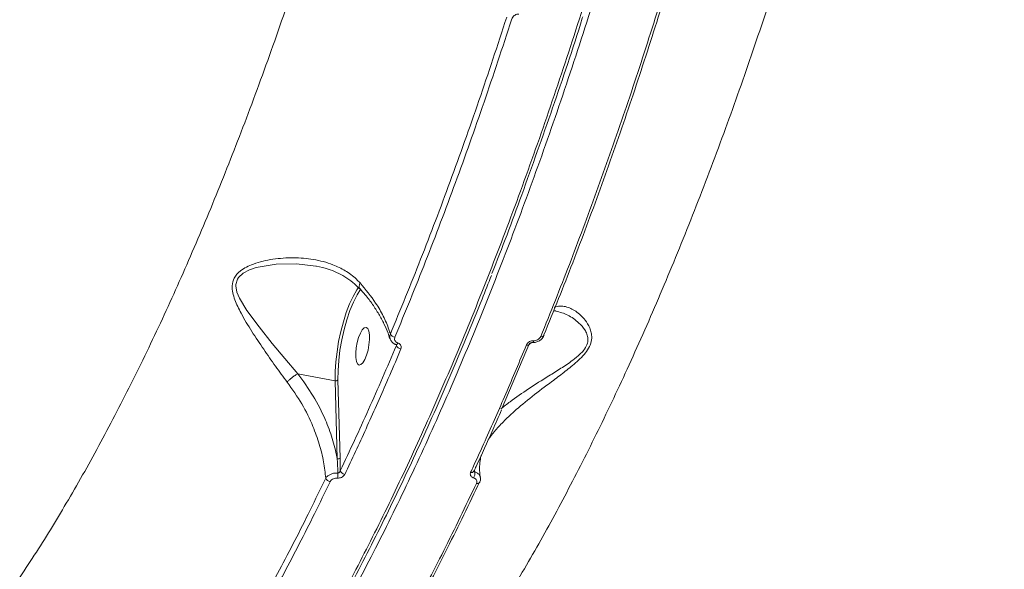
# Model space of a CAD drawing. Units: millimetres. Extents: x -7118 to 6615, y -6356 to 5032.
# Drawn here: x -2812 to -2581, y -1534 to -1405 of the extents above; entities that cross this region are included whole.
import ezdxf

# ---------------------------------------------------------------- set-up
doc = ezdxf.new("R2010")
doc.units = ezdxf.units.MM
doc.layers.add('DiKom', color=7, linetype='Continuous')

msp = doc.modelspace()

# ---------------------------------------------------------------- linework, layer by layer
at = {"layer": 'DiKom', "color": 7, "linetype": 'Continuous', "lineweight": 15}
for p, q in [((-2723.72, -1481.78), (-2723.78, -1481.49)), ((-2692.35, -1481.22), (-2698.82, -1496.42)), ((-2746.92, -1488.37), (-2738.12, -1490.02)), ((-2737.63, -1508.4), (-2738.12, -1490.02)), ((-2737.47, -1489.85), (-2736.98, -1508.23)), ((-2705.32, -1511), (-2705.22, -1511.47)), ((-2704.1, -1513.9), (-2704.11, -1513.92))]:
    msp.add_line(p, q, dxfattribs=at)
at = {"layer": 'DiKom', "color": 7, "linetype": 'Continuous', "lineweight": 15, "flags": 128}
for points in [[(-2742.66, -1463.09), (-2747.26, -1462.54), (-2752.04, -1462.6), (-2756.75, -1463.42), (-2758.32, -1463.96), (-2759.76, -1464.71), (-2760.9, -1465.75), (-2761.14, -1466.13), (-2761.49, -1467.39), (-2761.5, -1467.7), (-2761.23, -1469.19), (-2760.61, -1470.65), (-2758.89, -1473.5), (-2756.03, -1477.38), (-2752.92, -1481.26), (-2749.95, -1484.84), (-2746.93, -1488.37), (-2746.93, -1488.37), (-2746.93, -1488.37)], [(-2738.12, -1490.02), (-2738.1, -1487.87), (-2737.96, -1485.59), (-2737.69, -1483.22), (-2737.3, -1480.83), (-2736.79, -1478.46), (-2736.19, -1476.16), (-2735.5, -1473.99), (-2734.73, -1471.98), (-2733.91, -1470.19), (-2733.05, -1468.65), (-2732.66, -1468.07)], [(-2732.08, -1468.43), (-2732.08, -1468.43), (-2732.98, -1469.85), (-2733.84, -1471.57), (-2734.65, -1473.53), (-2735.38, -1475.7), (-2736.03, -1478.02), (-2736.58, -1480.43), (-2737, -1482.88), (-2737.29, -1485.3), (-2737.45, -1487.65), (-2737.47, -1489.85)], [(-2730.47, -1477.76), (-2730.83, -1477.5), (-2731.26, -1477.6), (-2731.73, -1478.05), (-2732.19, -1478.81), (-2732.6, -1479.83), (-2732.94, -1481.01), (-2733.18, -1482.27), (-2733.29, -1483.5), (-2733.28, -1484.6), (-2733.13, -1485.49), (-2732.86, -1486.09), (-2732.5, -1486.34), (-2732.07, -1486.24), (-2731.61, -1485.79), (-2731.15, -1485.03), (-2730.73, -1484.01), (-2730.39, -1482.83), (-2730.16, -1481.57), (-2730.04, -1480.34), (-2730.06, -1479.24), (-2730.21, -1478.35), (-2730.47, -1477.76)], [(-2691.63, -1481.04), (-2691.6, -1481.03), (-2691.56, -1480.99), (-2691.52, -1480.94), (-2691.48, -1480.85), (-2691.44, -1480.75), (-2691.41, -1480.63)], [(-2688.97, -1479.26), (-2688.96, -1479.36), (-2688.98, -1479.43)], [(-2723.34, -1481.17), (-2723.44, -1481.31), (-2723.54, -1481.42), (-2723.63, -1481.49), (-2723.72, -1481.53), (-2723.8, -1481.52), (-2723.8, -1481.52)]]:
    msp.add_lwpolyline(points, dxfattribs=at)
at = {"layer": 'DiKom', "color": 7, "linetype": 'Continuous', "lineweight": 15}
for centre, radius, start, end in [((-2723.86, -1478.34), 1.44, 208.8276, 262.2896), ((-2689.5, -1479.01), 0.671, 249.725, 320.8267), ((-2722.47, -1481.18), 1.39, 205.632, 262.9338), ((-2692.88, -1481.02), 0.661, 249.2377, 322.384), ((-2737.95, -1489.34), 0.7, 255.6808, 312.6399), ((-2737.45, -1507.72), 0.7, 255.678, 312.6526), ((-2739.12, -1512.46), 1.33, 202.1261, 261.6712), ((-2741.39, -1511.94), 3.92, 345.6263, 3.1698), ((-2735.69, -1510.75), 1.3, 199.7976, 262.3291), ((-2706.01, -1510.93), 0.675, 250.8591, 324.813), ((-2707.19, -1511.73), 1.98, 325.367, 7.5223), ((-2704.66, -1513.51), 0.685, 251.5091, 323.5974)]:
    msp.add_arc(centre, radius, start, end, dxfattribs=at)
for points, knots in [([(-2620.67, -1025.69), (-2620.6, -1029.62), (-2620.42, -1040.21), (-2620.52, -1057.97), (-2621.07, -1079.04), (-2622.1, -1100.78), (-2623.62, -1123.16), (-2625.65, -1146.1), (-2628.13, -1169.09), (-2631.04, -1192.07), (-2634.36, -1214.95), (-2638.14, -1238.1), (-2642.39, -1261.45), (-2647.1, -1284.93), (-2652.17, -1308.01), (-2657.58, -1330.64), (-2663.29, -1352.74), (-2669.39, -1374.68), (-2675.89, -1396.38), (-2682.76, -1417.75), (-2689.85, -1438.32), (-2697.15, -1458.04), (-2704.6, -1476.88), (-2712.34, -1495.14), (-2720.35, -1512.74), (-2728.6, -1529.59), (-2736.92, -1545.32), (-2745.27, -1559.92), (-2753.63, -1573.37), (-2762.13, -1585.89), (-2770.75, -1597.4), (-2779.46, -1607.84), (-2787.7, -1616.58), (-2795.45, -1623.8), (-2802.71, -1629.7), (-2809.93, -1634.7), (-2817.08, -1638.76), (-2824.09, -1641.84), (-2830.93, -1643.94), (-2836.9, -1645.01), (-2840.56, -1645.15), (-2842.05, -1645.2)], [0, 0, 0, 0, 0.015652, 0.042168, 0.068704, 0.09522, 0.122506, 0.149815, 0.177101, 0.203617, 0.230153, 0.256669, 0.283955, 0.311263, 0.338549, 0.365065, 0.391601, 0.418117, 0.445403, 0.472712, 0.499998, 0.526514, 0.55305, 0.579566, 0.606852, 0.63416, 0.661446, 0.687962, 0.714498, 0.741014, 0.7683, 0.795608, 0.822894, 0.845973, 0.869078, 0.892183, 0.915507, 0.938831, 0.961564, 0.984349, 1, 1, 1, 1]), ([(-2580.34, -1105.29), (-2580.68, -1111.09), (-2581.37, -1122.69), (-2582.81, -1140.48), (-2584.54, -1158.47), (-2586.63, -1176.91), (-2589.07, -1195.76), (-2591.88, -1214.99), (-2595.01, -1234.27), (-2598.56, -1254.13), (-2602.55, -1274.51), (-2607.01, -1295.34), (-2611.86, -1316.2), (-2617.09, -1337.01), (-2622.71, -1357.71), (-2628.57, -1377.81), (-2634.66, -1397.26), (-2640.95, -1416.02), (-2647.53, -1434.41), (-2654.41, -1452.35), (-2661.57, -1469.78), (-2668.84, -1486.28), (-2676.2, -1501.83), (-2683.61, -1516.42), (-2691.21, -1530.29), (-2698.97, -1543.37), (-2706.88, -1555.59), (-2714.24, -1565.94), (-2721.01, -1574.65), (-2727.2, -1581.96), (-2733.4, -1588.61), (-2739.58, -1594.57), (-2745.71, -1599.82), (-2751.79, -1604.35), (-2757.83, -1608.21), (-2761.81, -1610.17), (-2763.8, -1611.15)], [0, 0, 0, 0, 0.027765, 0.055564, 0.083362, 0.111128, 0.140031, 0.168973, 0.197914, 0.226818, 0.258245, 0.289696, 0.321123, 0.353467, 0.385838, 0.418183, 0.449506, 0.480853, 0.512176, 0.544413, 0.576676, 0.608912, 0.640161, 0.671434, 0.702682, 0.734841, 0.767026, 0.799186, 0.824146, 0.849107, 0.874267, 0.899427, 0.924469, 0.949512, 0.974756, 1, 1, 1, 1]), ([(-2835.01, -1643.82), (-2834.45, -1643.75), (-2831.31, -1643.31), (-2825.43, -1641.27), (-2817.31, -1637.63), (-2808.95, -1632.54), (-2800.41, -1626.13), (-2791.87, -1618.51), (-2783.35, -1609.73), (-2774.9, -1599.89), (-2766.35, -1588.8), (-2757.76, -1576.47), (-2749.14, -1562.9), (-2740.78, -1548.57), (-2732.71, -1533.58), (-2724.93, -1518.06), (-2717.23, -1501.58), (-2709.63, -1484.15), (-2702.16, -1465.81), (-2694.89, -1446.7), (-2687.83, -1426.87), (-2681.02, -1406.37), (-2674.43, -1385.13), (-2668.1, -1363.2), (-2662.06, -1340.63), (-2656.43, -1317.92), (-2651.23, -1295.15), (-2646.47, -1272.4), (-2642.05, -1249.31), (-2638.02, -1225.94), (-2634.39, -1202.37), (-2631.42, -1180.49), (-2629.82, -1166.58), (-2629.11, -1160.42)], [0, 0, 0, 0, 0.007227, 0.040307, 0.073362, 0.107377, 0.14142, 0.175435, 0.20849, 0.24157, 0.274625, 0.30864, 0.342683, 0.376698, 0.408562, 0.44045, 0.472315, 0.505036, 0.537783, 0.570504, 0.603559, 0.63664, 0.669695, 0.703709, 0.737752, 0.771767, 0.804822, 0.837903, 0.870958, 0.904973, 0.939015, 0.97303, 1, 1, 1, 1]), ([(-2898.14, -1595.48), (-2895.97, -1595.89), (-2891.53, -1596.73), (-2884.56, -1596.48), (-2877.32, -1595.1), (-2869.98, -1592.51), (-2862.59, -1588.77), (-2855.15, -1583.94), (-2847.56, -1577.93), (-2839.83, -1570.73), (-2831.99, -1562.32), (-2824.2, -1552.9), (-2816.51, -1542.5), (-2808.92, -1531.22), (-2801.31, -1518.87), (-2793.72, -1505.44), (-2786.17, -1490.97), (-2778.83, -1475.75), (-2771.71, -1459.86), (-2764.83, -1443.38), (-2758.08, -1426.04), (-2751.49, -1407.88), (-2745.1, -1388.94), (-2739.03, -1369.62), (-2733.31, -1349.98), (-2727.93, -1330.12), (-2722.82, -1309.72), (-2718, -1288.83), (-2713.51, -1267.52), (-2709.72, -1247.74), (-2706.54, -1229.57), (-2704.81, -1218.57), (-2703.95, -1213.07)], [0, 0, 0, 0, 0.032806, 0.067041, 0.101304, 0.13554, 0.168809, 0.202105, 0.235375, 0.269611, 0.303874, 0.33811, 0.371404, 0.404724, 0.438018, 0.472277, 0.506564, 0.540823, 0.574171, 0.607546, 0.640895, 0.675209, 0.709549, 0.743863, 0.777295, 0.810753, 0.844186, 0.878582, 0.913007, 0.947403, 0.973677, 1, 1, 1, 1]), ([(-2689.74, -1479.64), (-2688.58, -1476.8), (-2685.21, -1468.49), (-2679.74, -1454.27), (-2673.4, -1436.79), (-2667.22, -1418.78), (-2663.28, -1406.36), (-2661.31, -1400.15)], [0, 0, 0, 0, 0.114454, 0.334765, 0.555076, 0.777537, 1, 1, 1, 1]), ([(-2660.61, -1399.95), (-2662.55, -1406.08), (-2666.45, -1418.36), (-2672.58, -1436.28), (-2678.93, -1453.78), (-2684.43, -1468.08), (-2687.82, -1476.42), (-2688.97, -1479.26)], [0, 0, 0, 0, 0.22031, 0.440621, 0.663084, 0.885545, 1, 1, 1, 1]), ([(-2694.93, -1403.83), (-2695.08, -1403.84), (-2695.37, -1403.85), (-2695.79, -1404.05), (-2696.16, -1404.36), (-2696.45, -1404.74), (-2696.56, -1405.03), (-2696.61, -1405.16)], [0, 0, 0, 0, 0.188895, 0.377456, 0.579135, 0.816428, 1, 1, 1, 1]), ([(-2725.13, -1479.04), (-2722.74, -1473.23), (-2717.96, -1461.6), (-2711.01, -1443.24), (-2704.23, -1424.3), (-2699.91, -1411.16), (-2697.75, -1404.59)], [0, 0, 0, 0, 0.248597, 0.497194, 0.748597, 1, 1, 1, 1]), ([(-2696.61, -1405.16), (-2698.75, -1411.67), (-2703.04, -1424.69), (-2709.8, -1443.62), (-2716.79, -1462.09), (-2721.63, -1473.88), (-2724.06, -1479.78)], [0, 0, 0, 0, 0.248596, 0.497193, 0.748597, 1, 1, 1, 1]), ([(-2679.86, -1404.46), (-2679.89, -1404.58), (-2682.15, -1411.92), (-2686.92, -1425.97), (-2694.03, -1445.96), (-2698.82, -1458.88), (-2701.25, -1464.84), (-2701.26, -1464.85)], [0, 0, 0, 0, 0.005807, 0.344352, 0.682619, 0.999502, 1, 1, 1, 1]), ([(-2749.41, -1490.36), (-2750.34, -1489.11), (-2752.22, -1486.59), (-2755.02, -1482.56), (-2757.78, -1478.41), (-2760.12, -1474.55), (-2761.59, -1471.52), (-2762.26, -1469.35), (-2762.45, -1467.61), (-2761.98, -1465.73), (-2760.64, -1464.26), (-2758.99, -1463.26), (-2756.48, -1462.19), (-2752.73, -1461.34), (-2747.94, -1461.01), (-2743.16, -1461.4), (-2739.06, -1462.47), (-2735.69, -1464.1), (-2733.6, -1465.64), (-2732.55, -1466.74), (-2732.26, -1467.04)], [0, 0, 0, 0, 0.070403, 0.142703, 0.219559, 0.297963, 0.355592, 0.384867, 0.414965, 0.449121, 0.488679, 0.517261, 0.546519, 0.624021, 0.703697, 0.782813, 0.864003, 0.920469, 0.978413, 1, 1, 1, 1]), ([(-2742.66, -1463.08), (-2742.6, -1463.09), (-2741.61, -1463.23), (-2739.95, -1463.71), (-2737.73, -1464.52), (-2735.79, -1465.57), (-2733.96, -1466.84), (-2732.91, -1467.91), (-2732.4, -1468.44)], [0, 0, 0, 0, 0.013208, 0.241764, 0.422762, 0.613082, 0.810384, 1, 1, 1, 1]), ([(-2834.69, -1643.91), (-2834.3, -1643.84), (-2832.62, -1643.56), (-2829.61, -1642.74), (-2825.66, -1641.44), (-2821.68, -1639.82), (-2817.66, -1637.9), (-2813.62, -1635.66), (-2809.55, -1633.12), (-2805.45, -1630.28), (-2801.31, -1627.12), (-2797.15, -1623.65), (-2792.95, -1619.87), (-2788.72, -1615.8), (-2784.5, -1611.44), (-2780.28, -1606.81), (-2776.08, -1601.91), (-2771.9, -1596.76), (-2767.72, -1591.34), (-2763.56, -1585.65), (-2759.4, -1579.7), (-2755.25, -1573.47), (-2751.11, -1566.98), (-2746.97, -1560.21), (-2742.84, -1553.17), (-2738.72, -1545.87), (-2734.62, -1538.33), (-2730.57, -1530.59), (-2726.57, -1522.65), (-2722.62, -1514.52), (-2718.71, -1506.18), (-2714.85, -1497.65), (-2711.04, -1488.92), (-2707.27, -1479.98), (-2704.04, -1472.1), (-2702.09, -1467.13), (-2701.36, -1465.27)], [0, 0, 0, 0, 0.008995, 0.039305, 0.069544, 0.099744, 0.129934, 0.16014, 0.190381, 0.220686, 0.251082, 0.281599, 0.312267, 0.343075, 0.373829, 0.404397, 0.434834, 0.465175, 0.495454, 0.525705, 0.555963, 0.586252, 0.616605, 0.647056, 0.677641, 0.708384, 0.739121, 0.769646, 0.800071, 0.830421, 0.860722, 0.890997, 0.921273, 0.951567, 0.981902, 1, 1, 1, 1]), ([(-2732.26, -1467.04), (-2732.28, -1467.08), (-2732.35, -1467.23), (-2732.46, -1467.58), (-2732.5, -1468.02), (-2732.35, -1468.24), (-2732.28, -1468.33)], [0, 0, 0, 0, 0.0653542, 0.2858442, 0.6783211, 1, 1, 1, 1]), ([(-2732.32, -1468.36), (-2731.89, -1468.85), (-2730.79, -1470.08), (-2729.29, -1472.09), (-2727.81, -1474.37), (-2726.6, -1476.64), (-2725.75, -1478.57), (-2725.42, -1479.71), (-2725.3, -1480.13)], [0, 0, 0, 0, 0.123859, 0.31352, 0.50452, 0.696577, 0.88937, 1, 1, 1, 1]), ([(-2732.26, -1467.04), (-2730.96, -1468.61), (-2728.83, -1471.19), (-2726.73, -1474.88), (-2725.67, -1477.31), (-2725.24, -1478.69), (-2725.13, -1479.04)], [0, 0, 0, 0, 0.395778, 0.651635, 0.910995, 1, 1, 1, 1]), ([(-2686.55, -1472.73), (-2686.11, -1472.61), (-2685.25, -1472.38), (-2683.56, -1472.61), (-2681.47, -1473.55), (-2679.49, -1475.38), (-2678.29, -1477.24), (-2677.8, -1478.71), (-2677.67, -1480.04), (-2677.99, -1481.56), (-2678.89, -1483.14), (-2680.13, -1484.56), (-2681.93, -1486.22), (-2684.29, -1488.11), (-2687.79, -1490.69), (-2691.82, -1493.74), (-2695.67, -1496.91), (-2698.6, -1499.69), (-2700.7, -1501.93), (-2701.63, -1503.21), (-2702.08, -1503.81)], [0, 0, 0, 0, 0.05193, 0.103889, 0.195154, 0.286404, 0.343701, 0.373134, 0.402474, 0.436683, 0.467111, 0.496977, 0.526969, 0.580891, 0.634954, 0.726588, 0.818133, 0.881057, 0.94389, 1, 1, 1, 1]), ([(-2699.11, -1496.65), (-2698.41, -1496.09), (-2696.45, -1494.51), (-2692.63, -1491.92), (-2688.53, -1489.32), (-2684.98, -1487.14), (-2682.49, -1485.47), (-2680.69, -1484.03), (-2679.54, -1482.81), (-2678.76, -1481.54), (-2678.56, -1480.19), (-2678.84, -1479.04), (-2679.52, -1477.74), (-2681.01, -1476.09), (-2683.36, -1474.43), (-2685.23, -1473.91), (-2686.15, -1473.66)], [0, 0, 0, 0, 0.068057, 0.191165, 0.314364, 0.385337, 0.456102, 0.502927, 0.530516, 0.56676, 0.607747, 0.644562, 0.681551, 0.756404, 0.878689, 1, 1, 1, 1]), ([(-2686.69, -1473.6), (-2686.54, -1473.59), (-2686.38, -1473.58), (-2686.16, -1473.64), (-2686.15, -1473.65)], [0, 0, 0, 0, 0.9345431, 1, 1, 1, 1]), ([(-2725.19, -1480.1), (-2725.23, -1479.97), (-2725.33, -1479.63), (-2725.21, -1479.26), (-2725.13, -1479.04)], [0, 0, 0, 0, 0.386669, 1, 1, 1, 1]), ([(-2725.18, -1480.12), (-2725.15, -1480.23), (-2725.08, -1480.59), (-2724.65, -1481.07), (-2724.17, -1481.43), (-2723.86, -1481.49), (-2723.8, -1481.5)], [0, 0, 0, 0, 0.161735, 0.541039, 0.916924, 1, 1, 1, 1]), ([(-2724.06, -1479.78), (-2724.1, -1479.91), (-2724.18, -1480.18), (-2724.08, -1480.58), (-2723.84, -1480.92), (-2723.56, -1481.1), (-2723.38, -1481.16), (-2723.34, -1481.17)], [0, 0, 0, 0, 0.236406, 0.472581, 0.709215, 0.945871, 1, 1, 1, 1]), ([(-2693.11, -1481.63), (-2693.09, -1481.59), (-2693.01, -1481.41), (-2692.78, -1481.11), (-2692.37, -1480.83), (-2691.9, -1480.64), (-2691.57, -1480.63), (-2691.41, -1480.63)], [0, 0, 0, 0, 0.079594, 0.319487, 0.549818, 0.774848, 1, 1, 1, 1]), ([(-2691.63, -1481.03), (-2691.59, -1481.03), (-2691.27, -1481.07), (-2690.63, -1480.95), (-2689.84, -1480.56), (-2689.26, -1480.02), (-2689.08, -1479.58), (-2689.01, -1479.42)], [0, 0, 0, 0, 0.0363664, 0.2962165, 0.5613752, 0.8335379, 1, 1, 1, 1]), ([(-2691.41, -1480.63), (-2691.25, -1480.62), (-2690.93, -1480.62), (-2690.46, -1480.43), (-2690.06, -1480.15), (-2689.84, -1479.86), (-2689.76, -1479.68), (-2689.74, -1479.64)], [0, 0, 0, 0, 0.226376, 0.452673, 0.682349, 0.920755, 1, 1, 1, 1]), ([(-2736.91, -1511.19), (-2734.68, -1506.44), (-2730.22, -1496.93), (-2725.89, -1486.84), (-2723.72, -1481.78)], [0, 0, 0, 0, 0.499451, 1, 1, 1, 1]), ([(-2722.64, -1482.56), (-2722.86, -1483.08), (-2723.95, -1485.67), (-2726.68, -1491.99), (-2730.85, -1501.39), (-2734.19, -1508.48), (-2735.86, -1512.04)], [0, 0, 0, 0, 0.050767, 0.253848, 0.626696, 1, 1, 1, 1]), ([(-2723.81, -1481.52), (-2723.79, -1481.53), (-2723.73, -1481.55), (-2723.69, -1481.58), (-2723.69, -1481.58), (-2723.69, -1481.58)], [0, 0, 0, 0, 0.225024, 0.63642, 1, 1, 1, 1]), ([(-2723.72, -1481.78), (-2723.7, -1481.73), (-2723.68, -1481.66), (-2723.7, -1481.6), (-2723.71, -1481.57)], [0, 0, 0, 0, 0.677119, 1, 1, 1, 1]), ([(-2723.34, -1481.17), (-2723.31, -1481.18), (-2723.13, -1481.25), (-2722.85, -1481.43), (-2722.61, -1481.76), (-2722.52, -1482.16), (-2722.6, -1482.43), (-2722.64, -1482.56)], [0, 0, 0, 0, 0.053561, 0.289823, 0.526369, 0.763147, 1, 1, 1, 1]), ([(-2706.24, -1511.56), (-2706.01, -1511.08), (-2704.88, -1508.64), (-2702.1, -1502.55), (-2697.93, -1493.14), (-2694.72, -1485.47), (-2693.11, -1481.63)], [0, 0, 0, 0, 0.050769, 0.253857, 0.626698, 1, 1, 1, 1]), ([(-2692.35, -1481.42), (-2692.34, -1481.4), (-2692.33, -1481.36), (-2692.24, -1481.25), (-2692.1, -1481.15), (-2691.93, -1481.08), (-2691.77, -1481.04), (-2691.68, -1481.04), (-2691.63, -1481.04)], [0, 0, 0, 0, 0.164702, 0.370172, 0.55166, 0.711051, 0.87223, 1, 1, 1, 1]), ([(-2749.41, -1490.36), (-2749.39, -1490.33), (-2749.24, -1490.15), (-2748.87, -1489.79), (-2748.25, -1489.26), (-2747.56, -1488.75), (-2747.14, -1488.5), (-2746.93, -1488.37)], [0, 0, 0, 0, 0.042894, 0.268036, 0.51202, 0.756019, 1, 1, 1, 1]), ([(-2746.93, -1488.37), (-2746.93, -1488.37), (-2746.93, -1488.37), (-2746.92, -1488.37), (-2746.92, -1488.37)], [0, 0, 0, 0, 0.407195, 1, 1, 1, 1]), ([(-2746.92, -1488.37), (-2745.67, -1490.1), (-2743.13, -1493.6), (-2740.53, -1498.77), (-2738.73, -1503.6), (-2737.95, -1506.67), (-2737.65, -1508.27), (-2737.63, -1508.4)], [0, 0, 0, 0, 0.275435, 0.557084, 0.767797, 0.981141, 1, 1, 1, 1]), ([(-2740.35, -1512.96), (-2740.49, -1511.68), (-2740.78, -1509.02), (-2741.8, -1504.92), (-2743.44, -1500.34), (-2745.85, -1495.39), (-2748.22, -1492.05), (-2749.41, -1490.36)], [0, 0, 0, 0, 0.1665423, 0.3455471, 0.5267568, 0.7607802, 1, 1, 1, 1]), ([(-2705.47, -1511.31), (-2705.29, -1510.93), (-2703.79, -1507.76), (-2701.62, -1502.96), (-2699.65, -1498.45), (-2698.96, -1496.88)], [0, 0, 0, 0, 0.082603, 0.679489, 1, 1, 1, 1]), ([(-2737.48, -1511.73), (-2737.49, -1511.66), (-2737.53, -1510.55), (-2737.58, -1509.44), (-2737.63, -1508.4)], [0, 0, 0, 0, 0.064663, 1, 1, 1, 1]), ([(-2736.98, -1508.23), (-2736.96, -1508.87), (-2736.94, -1509.86), (-2736.92, -1510.84), (-2736.91, -1511.19)], [0, 0, 0, 0, 0.649474, 1, 1, 1, 1]), ([(-2703.92, -1512.82), (-2703.94, -1512.75), (-2704.1, -1512), (-2704.14, -1510.66), (-2704.08, -1508.95), (-2703.83, -1507.94), (-2703.72, -1507.51)], [0, 0, 0, 0, 0.037365, 0.381008, 0.732502, 1, 1, 1, 1]), ([(-2773.27, -1571.82), (-2770.8, -1568.01), (-2765.87, -1560.39), (-2758.52, -1547.9), (-2751.22, -1534.64), (-2745.16, -1522.88), (-2741.57, -1515.48), (-2740.35, -1512.96)], [0, 0, 0, 0, 0.22031, 0.440622, 0.663082, 0.885545, 1, 1, 1, 1]), ([(-2740.35, -1512.96), (-2740.31, -1512.9), (-2740.16, -1512.67), (-2739.76, -1512.3), (-2739.08, -1511.94), (-2738.29, -1511.72), (-2737.75, -1511.73), (-2737.48, -1511.73)], [0, 0, 0, 0, 0.0812308, 0.3161585, 0.5445743, 0.7717937, 1, 1, 1, 1]), ([(-2737.6, -1512.92), (-2737.76, -1512.91), (-2738.08, -1512.91), (-2738.56, -1513.07), (-2738.97, -1513.31), (-2739.2, -1513.57), (-2739.29, -1513.73), (-2739.31, -1513.77)], [0, 0, 0, 0, 0.225665, 0.451367, 0.680213, 0.917622, 1, 1, 1, 1]), ([(-2735.86, -1512.04), (-2735.88, -1512.08), (-2735.97, -1512.25), (-2736.21, -1512.51), (-2736.63, -1512.76), (-2737.11, -1512.92), (-2737.44, -1512.92), (-2737.6, -1512.92)], [0, 0, 0, 0, 0.082616, 0.32174, 0.551321, 0.77565, 1, 1, 1, 1]), ([(-2737.48, -1511.73), (-2737.44, -1511.72), (-2737.38, -1511.72), (-2737.27, -1511.68), (-2737.16, -1511.61), (-2737.02, -1511.45), (-2736.95, -1511.3), (-2736.92, -1511.21), (-2736.91, -1511.19)], [0, 0, 0, 0, 0.17223, 0.198473, 0.411924, 0.648376, 0.908489, 1, 1, 1, 1]), ([(-2705.56, -1512.86), (-2705.59, -1512.85), (-2705.76, -1512.79), (-2706.03, -1512.63), (-2706.27, -1512.31), (-2706.36, -1511.94), (-2706.28, -1511.69), (-2706.24, -1511.56)], [0, 0, 0, 0, 0.047916, 0.285627, 0.523563, 0.761754, 1, 1, 1, 1]), ([(-2704.87, -1514.16), (-2704.83, -1514.03), (-2704.75, -1513.78), (-2704.84, -1513.41), (-2705.08, -1513.1), (-2705.35, -1512.93), (-2705.53, -1512.87), (-2705.56, -1512.86)], [0, 0, 0, 0, 0.237792, 0.475486, 0.713539, 0.95147, 1, 1, 1, 1]), ([(-2705.47, -1511.32), (-2705.47, -1511.32), (-2705.47, -1511.33), (-2705.47, -1511.32), (-2705.47, -1511.32)], [0, 0, 0, 0, 0.824077, 1, 1, 1, 1]), ([(-2705.45, -1511.3), (-2705.43, -1511.34), (-2705.38, -1511.4), (-2705.29, -1511.45), (-2705.23, -1511.47), (-2705.22, -1511.47)], [0, 0, 0, 0, 0.4553504, 0.9088259, 1, 1, 1, 1]), ([(-2705.22, -1511.47), (-2705.17, -1511.49), (-2704.88, -1511.6), (-2704.43, -1511.89), (-2704.04, -1512.35), (-2704, -1512.69), (-2703.98, -1512.82)], [0, 0, 0, 0, 0.072514, 0.428515, 0.784125, 1, 1, 1, 1]), ([(-2704.12, -1513.91), (-2704.1, -1513.87), (-2703.95, -1513.62), (-2703.87, -1513.22), (-2703.96, -1512.9), (-2703.98, -1512.82)], [0, 0, 0, 0, 0.123172, 0.764361, 1, 1, 1, 1]), ([(-2739.31, -1513.77), (-2740.53, -1516.3), (-2744.12, -1523.67), (-2750.14, -1535.37), (-2757.43, -1548.62), (-2764.82, -1561.2), (-2769.81, -1568.91), (-2772.31, -1572.77)], [0, 0, 0, 0, 0.114454, 0.334766, 0.555075, 0.777537, 1, 1, 1, 1]), ([(-2736.13, -1571.91), (-2733.49, -1567.63), (-2728.2, -1559.07), (-2720.34, -1545.01), (-2712.53, -1530.15), (-2707.43, -1519.49), (-2704.87, -1514.16)], [0, 0, 0, 0, 0.2485941, 0.4971888, 0.7485941, 1, 1, 1, 1]), ([(-2704.07, -1513.7), (-2706.59, -1518.96), (-2711.63, -1529.47), (-2719.38, -1544.26), (-2727.26, -1558.36), (-2732.6, -1567), (-2735.26, -1571.32)], [0, 0, 0, 0, 0.248594, 0.49719, 0.748596, 1, 1, 1, 1])]:
    msp.add_open_spline(points, degree=3, knots=knots, dxfattribs=at)

doc.saveas('drawing.dxf')
